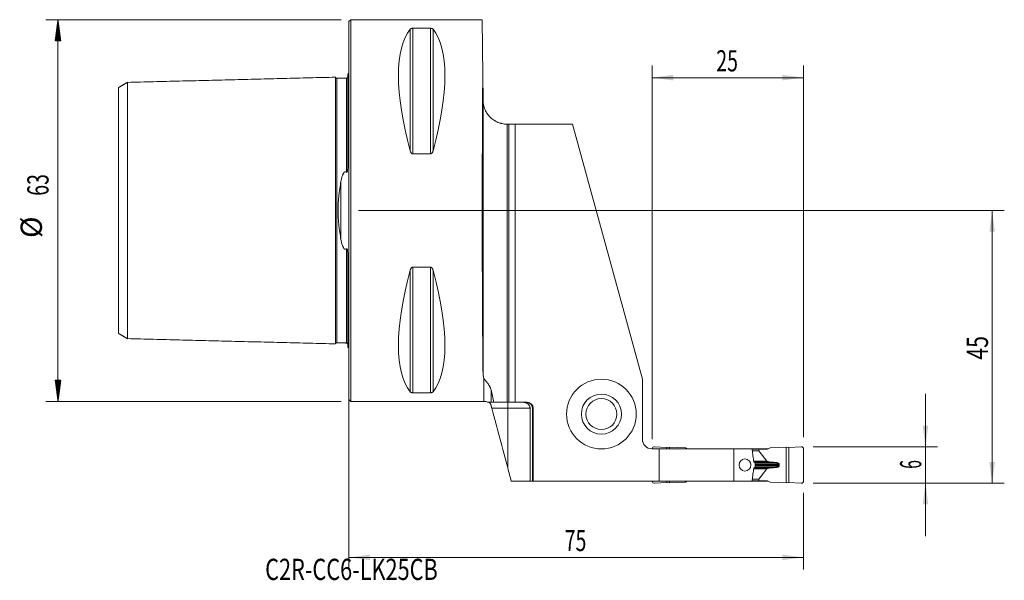
# Model space of a CAD drawing. Units: millimetres. Extents: x -54 to 108, y -61 to 32.
import ezdxf

# ---------------------------------------------------------------- set-up
doc = ezdxf.new("R2010")
doc.units = ezdxf.units.MM
for name, color, linetype in [('1', 4, 'Continuous'), ('2', 7, 'Continuous'), ('SK1', 4, 'Continuous'), ('SK2', 7, 'Continuous'), ('SK6', 5, 'Continuous')]:
    doc.layers.add(name, color=color, linetype=linetype)
doc.styles.add('iso_b_vert', font='simplex.shx')
doc.dimstyles.get("Standard").update_dxf_attribs({"dimtxt": 0.18, "dimasz": 0.18, "dimexe": 0.18, "dimexo": 0.0625, "dimgap": 0.09, "dimtad": 1, "dimzin": 0, "dimdsep": 52, "dimtxsty": 'Standard', "dimcen": 0.09, "dimadec": 0, "dimazin": 0, "dimtfac": 1, "dimtdec": 4, "dimtofl": 0, "dimtmove": 0, "dimatfit": 3, "dimfxl": 1, "dimtolj": 1, "dimtzin": 0, "dimarcsym": 0})

# ---------------------------------------------------------------- blocks, each defined once
blk = doc.blocks.new('_U0')
at = {"layer": '2', "lineweight": 13}
for p, q in [((1.5875, 0), (108.1, 0)), ((106.1, -45), (106.1, 0)), ((76.5875, -45), (108.1, -45))]:
    blk.add_line(p, q, dxfattribs=at)
at = {"layer": '2', "lineweight": 18}
for points in [[(106.1, 0), (106.560784, -3.499998), (105.639216, -3.500002)], [(106.1, -45), (105.639216, -41.500002), (106.560784, -41.499998)]]:
    blk.add_solid(points, dxfattribs=at)
at = {"layer": '2', "lineweight": 18, "insert": (105.410366, -24.617233), "char_height": 3.5, "attachment_point": 7, "rotation": 90, "line_spacing_factor": 1.084337, "style": 'iso_b_vert'}
blk.add_mtext('\\W0.7361;45', dxfattribs=at)
blk = doc.blocks.new('_U1')
at = {"layer": '2', "lineweight": 13}
for p, q in [((95.1, -30.25), (95.1, -53.75)), ((76.5875, -39), (97.1, -39)), ((76.5875, -45), (97.1, -45))]:
    blk.add_line(p, q, dxfattribs=at)
at = {"layer": '2', "lineweight": 18}
for points in [[(95.1, -39), (94.639216, -35.500002), (95.560784, -35.499998)], [(95.1, -45), (95.560784, -48.499998), (94.639216, -48.500002)]]:
    blk.add_solid(points, dxfattribs=at)
at = {"layer": '2', "lineweight": 18, "insert": (94.410366, -42.625233), "char_height": 3.5, "attachment_point": 7, "rotation": 90, "line_spacing_factor": 1.084337, "style": 'iso_b_vert'}
blk.add_mtext('\\W0.5404;6', dxfattribs=at)
blk = doc.blocks.new('_U2')
at = {"layer": '2', "lineweight": 13}
for p, q in [((50, -37.7375), (50, 23.925)), ((75, -37.4125), (75, 23.925)), ((50, 21.925), (75, 21.925))]:
    blk.add_line(p, q, dxfattribs=at)
at = {"layer": '2', "lineweight": 18}
for points in [[(50, 21.925), (53.499998, 22.385784), (53.500002, 21.464216)], [(75, 21.925), (71.500002, 21.464216), (71.499998, 22.385784)]]:
    blk.add_solid(points, dxfattribs=at)
at = {"layer": '2', "lineweight": 18, "insert": (60.595034, 22.957634), "char_height": 3.5, "attachment_point": 7, "line_spacing_factor": 1.084337, "style": 'iso_b_vert'}
blk.add_mtext('\\W0.6740;25', dxfattribs=at)
blk = doc.blocks.new('_U3')
at = {"layer": '2', "lineweight": 13}
for p, q in [((0, -1.5875), (0, -59.25)), ((75, -46.5875), (75, -59.25)), ((0, -57.25), (75, -57.25))]:
    blk.add_line(p, q, dxfattribs=at)
at = {"layer": '2', "lineweight": 18}
for points in [[(0, -57.25), (3.499998, -56.789216), (3.500002, -57.710784)], [(75, -57.25), (71.500002, -57.710784), (71.499998, -56.789216)]]:
    blk.add_solid(points, dxfattribs=at)
at = {"layer": '2', "lineweight": 18, "insert": (35.595034, -56.217366), "char_height": 3.5, "attachment_point": 7, "line_spacing_factor": 1.084337, "style": 'iso_b_vert'}
blk.add_mtext('\\W0.6740;75', dxfattribs=at)

msp = doc.modelspace()

# ---------------------------------------------------------------- hatches: boundary and pattern name
at = {"layer": 'SK2', "lineweight": 13}
h = msp.add_hatch(dxfattribs=at)
h.set_pattern_fill('ANSI31', color=256, scale=0.0062, style=0)
h.paths.add_polyline_path([(-47.98, 31.5), (-47.51, 28), (-48.44, 28)])
h = msp.add_hatch(dxfattribs=at)
h.set_pattern_fill('ANSI31', color=256, scale=0.0062, style=0)
h.paths.add_polyline_path([(-47.98, -31.5), (-48.44, -28), (-47.51, -28)])

# ---------------------------------------------------------------- linework, layer by layer
at = {"layer": '1', "lineweight": 18}
for p, q in [((0.3, 31.5), (0, 31.2)), ((0, 31.2), (0, -31.2)), ((22, 31.5), (0.3, 31.5)), ((0.3, 31.5), (0.3, -31.5)), ((22, 31.5), (22.08, 22.27)), ((10.54, 30.08), (13.46, 30.08)), ((22.08, 22.27), (22.12, 18.22)), ((26.13, 14.25), (26.12, 14.25)), ((26.13, 14.25), (26.4, 14.25)), ((27.4, 14.25), (26.4, 14.25)), ((26.4, 14.25), (26.4, -31.65)), ((27.4, 14.25), (36.9, 14.25)), ((27.4, -31.65), (27.4, 14.25)), ((48.4, -27.85), (36.9, 14.25)), ((13.46, 9.35), (10.54, 9.35)), ((10.54, -9.35), (13.46, -9.35)), ((48.4, -27.85), (48.4, -37.73)), ((13.46, -30.08), (10.54, -30.08)), ((0, -31.2), (0.3, -31.5)), ((0.3, -31.5), (22.28, -31.5)), ((23.91, -31.65), (26.13, -31.65)), ((26.4, -31.65), (26.13, -31.65)), ((27.4, -31.65), (26.4, -31.65)), ((29.4, -31.65), (27.4, -31.65)), ((29.89, -44.67), (29.89, -32.65)), ((30.28, -32.65), (30.28, -44.67)), ((30.4, -44.67), (30.4, -32.65)), ((50, -39.33), (51.2, -39.33)), ((50.42, -38.98), (52.43, -39.1)), ((51.2, -39.33), (63.5, -39.33)), ((51.2, -44.67), (51.2, -39.33)), ((52.43, -39.1), (52.86, -39.08)), ((52.43, -39.1), (52.43, -39.33)), ((55.53, -39.17), (52.86, -39.08)), ((52.86, -39.33), (52.86, -39.08)), ((55.53, -39.17), (55.82, -39.33)), ((63.5, -39.33), (66.48, -39.33)), ((63.5, -39.33), (63.5, -44.67)), ((67.81, -39.33), (66.48, -39.33)), ((66.48, -39.33), (66.51, -39.49)), ((67.61, -39.4), (66.5, -39.4)), ((69.04, -39.4), (67.61, -39.4)), ((67.61, -39.64), (67.61, -39.4)), ((68.91, -41.35), (67.62, -39.66)), ((69.18, -39.33), (67.81, -39.33)), ((67.81, -39.4), (67.81, -39.33)), ((69.47, -39.17), (69.04, -39.4)), ((69.47, -39.17), (72.14, -39.08)), ((72.57, -39.1), (72.14, -39.08)), ((72.14, -44.92), (72.14, -39.08)), ((74.58, -38.98), (72.57, -39.1)), ((72.57, -39.1), (72.57, -44.9)), ((75, -39.38), (75, -44.62)), ((67, -41.73), (67, -42.27)), ((69.31, -41.49), (69, -41.39)), ((70.99, -41.98), (70.99, -42.02)), ((68.91, -42.65), (67.62, -44.34)), ((69.31, -42.51), (69, -42.61)), ((29.89, -44.67), (26.78, -44.67)), ((29.89, -44.67), (30.28, -44.67)), ((30.4, -44.67), (30.28, -44.67)), ((30.4, -44.67), (51.2, -44.67)), ((50.42, -45.02), (52.43, -44.9)), ((51.2, -44.67), (63.5, -44.67)), ((52.43, -44.67), (52.43, -44.9)), ((52.43, -44.9), (52.86, -44.92)), ((52.86, -44.92), (52.86, -44.67)), ((55.53, -44.83), (52.86, -44.92)), ((55.53, -44.83), (55.82, -44.67)), ((63.5, -44.67), (66.48, -44.67)), ((66.51, -44.51), (66.48, -44.67)), ((67.81, -44.67), (66.48, -44.67)), ((67.61, -44.6), (66.5, -44.6)), ((67.61, -44.36), (67.61, -44.6)), ((69.04, -44.6), (67.61, -44.6)), ((67.81, -44.67), (67.81, -44.6)), ((69.18, -44.67), (67.81, -44.67)), ((69.47, -44.83), (69.04, -44.6)), ((69.47, -44.83), (72.14, -44.92)), ((72.57, -44.9), (72.14, -44.92)), ((74.58, -45.02), (72.57, -44.9))]:
    msp.add_line(p, q, dxfattribs=at)
at = {"layer": '1', "lineweight": 13}
for p, q in [((10.11, 29.91), (10.11, 9.87)), ((10.54, 30.08), (10.54, 9.35)), ((13.46, 30.08), (13.46, 9.35)), ((13.89, 29.91), (13.89, 9.87)), ((22.13, -27.1), (22.13, 17.86)), ((26.13, 14.25), (26.13, -31.65)), ((10.54, -9.35), (10.54, -30.08)), ((13.46, -9.35), (13.46, -30.08)), ((10.11, -9.87), (10.11, -29.91)), ((13.89, -9.87), (13.89, -29.91)), ((22.28, -31.5), (22.28, -27.68)), ((23.44, -29.6), (23.44, -31.65)), ((26.2, -31.65), (26.2, -32.65)), ((26.2, -32.65), (23.58, -32.65)), ((29.89, -32.65), (26.2, -32.65)), ((26.2, -42.5), (26.2, -32.65)), ((30.4, -32.65), (30.28, -32.65)), ((67.61, -39.64), (66.53, -39.64)), ((67.62, -39.66), (66.53, -39.66)), ((68.91, -41.35), (66.76, -41.35)), ((69, -41.39), (66.76, -41.39)), ((66.77, -41.49), (69.31, -41.49)), ((69.48, -41.52), (66.81, -41.52)), ((70.17, -41.57), (66.91, -41.57)), ((67, -41.79), (70.95, -41.79)), ((67, -41.98), (70.99, -41.98)), ((67, -42.02), (70.99, -42.02)), ((67, -42.21), (70.95, -42.21)), ((69, -42.61), (66.76, -42.61)), ((68.91, -42.65), (66.76, -42.65)), ((66.77, -42.51), (69.31, -42.51)), ((69.48, -42.48), (66.81, -42.48)), ((70.17, -42.43), (66.91, -42.43)), ((67.62, -44.34), (66.53, -44.34)), ((67.61, -44.36), (66.53, -44.36))]:
    msp.add_line(p, q, dxfattribs=at)
at = {"layer": '1', "lineweight": 18}
for radius in [5.75, 3.3, 2.55]:
    msp.add_circle((41.65, -33.6), radius, dxfattribs=at)
for centre, radius, start, end in [((22.28, -32.7), 1.2, 60.499, 90), ((29.4, -32.65), 1, 360, 90), ((50, -37.73), 1.6, 180, 270), ((50.4, -39.38), 0.4, 86.667, 172.4692), ((74.6, -39.38), 0.4, 0, 93.333), ((50.4, -44.62), 0.4, 188.3562, 273.333), ((74.6, -44.62), 0.4, 266.667, 0)]:
    msp.add_arc(centre, radius, start, end, dxfattribs=at)
for centre, major_axis, ratio, start_param, end_param in [((26.35, 0), (14.75, -31.09), 0.341999, -2.983786, -2.050353), ((-2.35, 0), (14.75, 31.09), 0.341999, -1.09124, -0.157806), ((22.27, 0), (0, 31.5), 0.008727, 0.785398, 2.606404), ((26.12, 18.25), (0, 4), 1, 1.579523, 1.668085), ((26.35, 0), (14.75, 31.09), 0.341999, 2.050353, 2.983786), ((-2.35, 0), (14.75, -31.09), 0.341999, 0.157806, 1.09124), ((68.04, -39.64), (0.433, 0), 0.230868, 3.141593, -2.96704), ((69.34, -41.33), (0.433, 0), 0.230868, -2.96706, -2.477509), ((69.34, -42.67), (0.433, 0), 0.230868, 2.477509, 2.96706), ((68.04, -44.36), (0.433, 0), 0.230868, 2.96704, 3.141593)]:
    msp.add_ellipse(centre, major_axis=major_axis, ratio=ratio, start_param=start_param, end_param=end_param, dxfattribs=at)
msp.add_ellipse((65.32, -42), major_axis=(0, 1), ratio=0.974584, dxfattribs=at)
for points, degree, knots in [([(10.11, 29.91), (10.11, 29.92), (10.12, 29.93), (10.14, 29.95), (10.15, 29.96), (10.17, 29.98), (10.19, 29.99), (10.21, 30), (10.23, 30.01), (10.25, 30.02), (10.26, 30.03), (10.28, 30.03), (10.29, 30.04), (10.31, 30.05), (10.32, 30.05), (10.34, 30.06), (10.36, 30.06), (10.39, 30.07), (10.42, 30.07), (10.45, 30.08), (10.46, 30.08), (10.48, 30.08), (10.48, 30.08), (10.51, 30.08), (10.52, 30.08), (10.54, 30.08)], 3, [0, 0, 0, 0, 0.125, 0.125, 0.25, 0.25, 0.375, 0.375, 0.5, 0.5, 0.5625, 0.5625, 0.625, 0.625, 0.6875, 0.6875, 0.75, 0.75, 0.875, 0.875, 0.90625, 0.90625, 0.9375, 0.9375, 1, 1, 1, 1]), ([(13.46, 30.08), (13.47, 30.08), (13.48, 30.08), (13.49, 30.08), (13.5, 30.08), (13.52, 30.08), (13.54, 30.08), (13.56, 30.07), (13.57, 30.07), (13.58, 30.07), (13.59, 30.07), (13.61, 30.07), (13.62, 30.06), (13.64, 30.06), (13.66, 30.06), (13.68, 30.05), (13.69, 30.05), (13.72, 30.03), (13.74, 30.03), (13.76, 30.02), (13.77, 30.01), (13.79, 30), (13.79, 30), (13.81, 29.99), (13.83, 29.98), (13.86, 29.95), (13.88, 29.93), (13.89, 29.91)], 3, [0, 0, 0, 0, 0.03125, 0.03125, 0.0625, 0.0625, 0.125, 0.125, 0.15625, 0.15625, 0.1875, 0.1875, 0.25, 0.25, 0.3125, 0.3125, 0.375, 0.375, 0.5, 0.5, 0.5625, 0.5625, 0.625, 0.625, 0.75, 0.75, 1, 1, 1, 1]), ([(22.13, 17.86), (22.14, 17.86), (22.14, 17.85), (22.14, 17.83), (22.14, 17.82), (22.14, 17.81), (22.14, 17.8), (22.14, 17.77), (22.15, 17.75), (22.15, 17.71), (22.16, 17.68), (22.16, 17.64), (22.17, 17.61), (22.17, 17.57), (22.18, 17.54), (22.19, 17.47), (22.2, 17.42), (22.23, 17.32), (22.24, 17.26), (22.27, 17.16), (22.28, 17.11), (22.31, 17.01), (22.33, 16.96), (22.37, 16.85), (22.39, 16.8), (22.45, 16.65), (22.5, 16.55), (22.6, 16.35), (22.65, 16.25), (22.77, 16.05), (22.84, 15.95), (22.98, 15.76), (23.06, 15.67), (23.16, 15.56), (23.18, 15.53), (23.22, 15.49), (23.29, 15.42), (23.35, 15.36), (23.49, 15.23), (23.59, 15.14), (23.8, 14.99), (23.91, 14.91), (24.05, 14.82), (24.08, 14.81), (24.14, 14.77), (24.17, 14.75), (24.26, 14.7), (24.33, 14.67), (24.52, 14.58), (24.65, 14.53), (24.85, 14.45), (24.92, 14.43), (25.03, 14.4), (25.07, 14.39), (25.14, 14.37), (25.18, 14.36), (25.36, 14.32), (25.51, 14.29), (25.81, 14.26), (25.96, 14.25), (26.12, 14.25)], 3, [0, 0, 0, 0, 0.015625, 0.015625, 0.023437, 0.023437, 0.03125, 0.03125, 0.046875, 0.046875, 0.0625, 0.0625, 0.078125, 0.078125, 0.09375, 0.09375, 0.125, 0.125, 0.15625, 0.15625, 0.1875, 0.1875, 0.21875, 0.21875, 0.25, 0.25, 0.3125, 0.3125, 0.375, 0.375, 0.4375, 0.4375, 0.5, 0.5, 0.515625, 0.515625, 0.53125, 0.5625, 0.5625, 0.625, 0.625, 0.6875, 0.6875, 0.703125, 0.703125, 0.71875, 0.71875, 0.75, 0.75, 0.8125, 0.8125, 0.84375, 0.84375, 0.859375, 0.859375, 0.875, 0.875, 0.9375, 0.9375, 1, 1, 1, 1]), ([(10.54, 9.35), (10.53, 9.35), (10.52, 9.35), (10.51, 9.35), (10.5, 9.35), (10.48, 9.36), (10.46, 9.36), (10.44, 9.37), (10.43, 9.37), (10.42, 9.38), (10.41, 9.38), (10.39, 9.39), (10.38, 9.4), (10.36, 9.42), (10.34, 9.43), (10.32, 9.45), (10.31, 9.46), (10.28, 9.5), (10.26, 9.52), (10.24, 9.56), (10.23, 9.57), (10.21, 9.6), (10.21, 9.61), (10.19, 9.65), (10.17, 9.67), (10.14, 9.76), (10.12, 9.81), (10.11, 9.87)], 3, [0, 0, 0, 0, 0.03125, 0.03125, 0.0625, 0.0625, 0.125, 0.125, 0.15625, 0.15625, 0.1875, 0.1875, 0.25, 0.25, 0.3125, 0.3125, 0.375, 0.375, 0.5, 0.5, 0.5625, 0.5625, 0.625, 0.625, 0.75, 0.75, 1, 1, 1, 1]), ([(13.89, 9.87), (13.89, 9.84), (13.88, 9.81), (13.86, 9.76), (13.85, 9.73), (13.83, 9.67), (13.81, 9.65), (13.79, 9.6), (13.77, 9.57), (13.75, 9.53), (13.74, 9.52), (13.72, 9.5), (13.71, 9.48), (13.69, 9.46), (13.68, 9.45), (13.66, 9.43), (13.64, 9.42), (13.61, 9.39), (13.58, 9.38), (13.55, 9.36), (13.54, 9.36), (13.52, 9.36), (13.52, 9.36), (13.49, 9.35), (13.48, 9.35), (13.46, 9.35)], 3, [0, 0, 0, 0, 0.125, 0.125, 0.25, 0.25, 0.375, 0.375, 0.5, 0.5, 0.5625, 0.5625, 0.625, 0.625, 0.6875, 0.6875, 0.75, 0.75, 0.875, 0.875, 0.90625, 0.90625, 0.9375, 0.9375, 1, 1, 1, 1]), ([(10.11, -9.87), (10.11, -9.84), (10.12, -9.81), (10.14, -9.76), (10.15, -9.73), (10.17, -9.67), (10.19, -9.65), (10.21, -9.6), (10.23, -9.57), (10.25, -9.53), (10.26, -9.52), (10.28, -9.5), (10.29, -9.48), (10.31, -9.46), (10.32, -9.45), (10.34, -9.43), (10.36, -9.42), (10.39, -9.39), (10.42, -9.38), (10.45, -9.36), (10.46, -9.36), (10.48, -9.36), (10.48, -9.36), (10.51, -9.35), (10.52, -9.35), (10.54, -9.35)], 3, [0, 0, 0, 0, 0.125, 0.125, 0.25, 0.25, 0.375, 0.375, 0.5, 0.5, 0.5625, 0.5625, 0.625, 0.625, 0.6875, 0.6875, 0.75, 0.75, 0.875, 0.875, 0.90625, 0.90625, 0.9375, 0.9375, 1, 1, 1, 1]), ([(13.46, -9.35), (13.47, -9.35), (13.48, -9.35), (13.49, -9.35), (13.5, -9.35), (13.52, -9.36), (13.54, -9.36), (13.56, -9.37), (13.57, -9.37), (13.58, -9.38), (13.59, -9.38), (13.61, -9.39), (13.62, -9.4), (13.64, -9.42), (13.66, -9.43), (13.68, -9.45), (13.69, -9.46), (13.72, -9.5), (13.74, -9.52), (13.76, -9.56), (13.77, -9.57), (13.79, -9.6), (13.79, -9.61), (13.81, -9.65), (13.83, -9.67), (13.86, -9.76), (13.88, -9.81), (13.89, -9.87)], 3, [0, 0, 0, 0, 0.03125, 0.03125, 0.0625, 0.0625, 0.125, 0.125, 0.15625, 0.15625, 0.1875, 0.1875, 0.25, 0.25, 0.3125, 0.3125, 0.375, 0.375, 0.5, 0.5, 0.5625, 0.5625, 0.625, 0.625, 0.75, 0.75, 1, 1, 1, 1]), ([(22.13, -27.1), (22.14, -27.2), (22.15, -27.3), (22.2, -27.49), (22.23, -27.59), (22.28, -27.68)], 3, [0, 0, 0, 0, 0.5, 0.5, 1, 1, 1, 1]), ([(23.44, -29.6), (23.42, -29.54), (23.41, -29.48), (23.37, -29.37), (23.35, -29.31), (23.3, -29.2), (23.28, -29.15), (23.24, -29.07), (23.23, -29.04), (23.2, -28.99), (23.19, -28.97), (23.12, -28.85), (23.06, -28.76), (22.97, -28.63), (22.94, -28.59), (22.9, -28.53), (22.88, -28.51), (22.85, -28.47), (22.84, -28.45), (22.77, -28.36), (22.71, -28.29), (22.61, -28.16), (22.56, -28.1), (22.46, -27.98), (22.42, -27.92), (22.34, -27.8), (22.31, -27.74), (22.28, -27.68)], 3, [0, 0, 0, 0, 0.0625, 0.0625, 0.125, 0.125, 0.1875, 0.1875, 0.21875, 0.21875, 0.25, 0.25, 0.375, 0.375, 0.4375, 0.4375, 0.46875, 0.46875, 0.5, 0.5, 0.625, 0.625, 0.75, 0.75, 0.875, 0.875, 1, 1, 1, 1]), ([(10.54, -30.08), (10.53, -30.08), (10.52, -30.08), (10.51, -30.08), (10.5, -30.08), (10.48, -30.08), (10.46, -30.08), (10.44, -30.07), (10.43, -30.07), (10.42, -30.07), (10.41, -30.07), (10.39, -30.07), (10.38, -30.06), (10.36, -30.06), (10.34, -30.06), (10.32, -30.05), (10.31, -30.05), (10.28, -30.03), (10.26, -30.03), (10.24, -30.02), (10.23, -30.01), (10.21, -30), (10.21, -30), (10.19, -29.99), (10.17, -29.98), (10.14, -29.95), (10.12, -29.93), (10.11, -29.91)], 3, [0, 0, 0, 0, 0.03125, 0.03125, 0.0625, 0.0625, 0.125, 0.125, 0.15625, 0.15625, 0.1875, 0.1875, 0.25, 0.25, 0.3125, 0.3125, 0.375, 0.375, 0.5, 0.5, 0.5625, 0.5625, 0.625, 0.625, 0.75, 0.75, 1, 1, 1, 1]), ([(13.89, -29.91), (13.89, -29.92), (13.88, -29.93), (13.86, -29.95), (13.85, -29.96), (13.83, -29.98), (13.81, -29.99), (13.79, -30), (13.77, -30.01), (13.75, -30.02), (13.74, -30.03), (13.72, -30.03), (13.71, -30.04), (13.69, -30.05), (13.68, -30.05), (13.66, -30.06), (13.64, -30.06), (13.61, -30.07), (13.58, -30.07), (13.55, -30.08), (13.54, -30.08), (13.52, -30.08), (13.52, -30.08), (13.49, -30.08), (13.48, -30.08), (13.46, -30.08)], 3, [0, 0, 0, 0, 0.125, 0.125, 0.25, 0.25, 0.375, 0.375, 0.5, 0.5, 0.5625, 0.5625, 0.625, 0.625, 0.6875, 0.6875, 0.75, 0.75, 0.875, 0.875, 0.90625, 0.90625, 0.9375, 0.9375, 1, 1, 1, 1]), ([(23.91, -31.65), (23.83, -31.31), (23.75, -30.97), (23.59, -30.28), (23.51, -29.94), (23.44, -29.6)], 3, [0, 0, 0, 0, 0.5, 0.5, 1, 1, 1, 1]), ([(23.44, -31.65), (23.43, -31.65), (23.41, -31.65), (23.39, -31.65), (23.39, -31.65), (23.38, -31.65), (23.38, -31.65), (23.38, -31.65), (23.38, -31.65), (23.37, -31.65), (23.35, -31.65), (23.31, -31.65), (23.26, -31.65), (23.17, -31.65), (23.13, -31.65), (23.06, -31.65), (23.03, -31.65), (22.99, -31.65), (22.97, -31.65), (22.93, -31.65), (22.92, -31.65), (22.89, -31.65), (22.88, -31.65), (22.86, -31.65), (22.86, -31.65), (22.86, -31.65), (22.86, -31.65), (22.86, -31.65)], 3, [0, 0, 0, 0, 0.090586, 0.090586, 0.113232, 0.118894, 0.118894, 0.124555, 0.124555, 0.135879, 0.181171, 0.181171, 0.362343, 0.362343, 0.543514, 0.543514, 0.6341, 0.6341, 0.724686, 0.724686, 0.815271, 0.815271, 0.905857, 0.905857, 0.996443, 0.996443, 1, 1, 1, 1]), ([(23.44, -32.15), (23.43, -32.13), (23.43, -32.11), (23.41, -32.07), (23.41, -32.05), (23.39, -32), (23.37, -31.97), (23.34, -31.92), (23.34, -31.91), (23.32, -31.88), (23.31, -31.87), (23.28, -31.83), (23.26, -31.81), (23.23, -31.76), (23.21, -31.74), (23.18, -31.72), (23.17, -31.71), (23.16, -31.7), (23.15, -31.69), (23.12, -31.67), (23.11, -31.67), (23.09, -31.65), (23.08, -31.65), (23.07, -31.65)], 3, [0, 0, 0, 0, 0.0625, 0.0625, 0.125, 0.125, 0.25, 0.25, 0.3125, 0.3125, 0.375, 0.375, 0.5, 0.5, 0.625, 0.625, 0.6875, 0.6875, 0.75, 0.75, 0.875, 0.875, 1, 1, 1, 1]), ([(23.44, -31.65), (23.49, -31.65), (23.56, -31.65), (23.72, -31.65), (23.81, -31.65), (23.91, -31.65)], 3, [0, 0, 0, 0, 0.5, 0.5, 1, 1, 1, 1]), ([(23.44, -32.15), (23.45, -32.18), (23.46, -32.22), (23.48, -32.29), (23.48, -32.31), (23.49, -32.35), (23.5, -32.37), (23.52, -32.43), (23.54, -32.52), (23.57, -32.61), (23.58, -32.65)], 3, [0, 0, 0, 0, 0.25, 0.25, 0.375, 0.375, 0.5, 0.5, 0.75, 1, 1, 1, 1]), ([(28.7, -31.65), (28.72, -31.65), (28.73, -31.65), (28.77, -31.65), (28.82, -31.65), (28.88, -31.66), (28.98, -31.67), (29.06, -31.69), (29.14, -31.72), (29.16, -31.72), (29.19, -31.73), (29.21, -31.74), (29.26, -31.76), (29.29, -31.77), (29.39, -31.82), (29.45, -31.86), (29.52, -31.92), (29.54, -31.93), (29.57, -31.95), (29.61, -31.99), (29.67, -32.05), (29.71, -32.11), (29.74, -32.15), (29.75, -32.17), (29.77, -32.2), (29.78, -32.22), (29.82, -32.3), (29.85, -32.36), (29.88, -32.47), (29.88, -32.5), (29.89, -32.58), (29.89, -32.61), (29.89, -32.65)], 3, [0, 0, 0, 0, 0.03125, 0.03125, 0.0625, 0.125, 0.125, 0.25, 0.25, 0.28125, 0.28125, 0.3125, 0.3125, 0.375, 0.375, 0.5, 0.5, 0.53125, 0.53125, 0.5625, 0.625, 0.6875, 0.6875, 0.71875, 0.71875, 0.75, 0.75, 0.875, 0.875, 0.9375, 0.9375, 1, 1, 1, 1]), ([(29.24, -31.65), (29.31, -31.65), (29.37, -31.66), (29.47, -31.67), (29.5, -31.68), (29.57, -31.7), (29.6, -31.71), (29.69, -31.75), (29.75, -31.78), (29.82, -31.82), (29.84, -31.83), (29.87, -31.85), (29.88, -31.86), (29.92, -31.89), (29.94, -31.91), (30.02, -31.98), (30.06, -32.03), (30.11, -32.1), (30.12, -32.11), (30.14, -32.14), (30.15, -32.16), (30.17, -32.2), (30.2, -32.26), (30.22, -32.32), (30.24, -32.39), (30.25, -32.42), (30.27, -32.52), (30.28, -32.58), (30.28, -32.65)], 3, [0, 0, 0, 0, 0.125, 0.125, 0.1875, 0.1875, 0.25, 0.25, 0.375, 0.375, 0.40625, 0.40625, 0.4375, 0.4375, 0.5, 0.5, 0.625, 0.625, 0.65625, 0.65625, 0.6875, 0.6875, 0.75, 0.8125, 0.8125, 0.875, 0.875, 1, 1, 1, 1]), ([(66.51, -39.49), (66.52, -39.57), (66.53, -39.65), (66.56, -39.82), (66.57, -39.9), (66.6, -40.16), (66.63, -40.32), (66.67, -40.66), (66.69, -40.83), (66.73, -41.16), (66.75, -41.33), (66.77, -41.5)], 3, [0, 0, 0, 0, 0.125, 0.125, 0.25, 0.25, 0.5, 0.5, 0.75, 0.75, 1, 1, 1, 1]), ([(66.93, -41.58), (66.94, -41.59), (66.94, -41.59), (66.95, -41.6), (66.96, -41.6), (66.96, -41.61), (66.97, -41.62), (66.98, -41.63), (66.98, -41.63), (66.98, -41.64), (66.99, -41.65), (66.99, -41.67), (66.99, -41.67), (67, -41.69), (67, -41.71), (67, -41.73)], 3, [0, 0, 0, 0, 0.125, 0.125, 0.25, 0.25, 0.375, 0.375, 0.5, 0.5, 0.625, 0.625, 0.75, 0.75, 1, 1, 1, 1]), ([(69.48, -41.52), (69.48, -41.52), (69.46, -41.52), (69.45, -41.51), (69.43, -41.51), (69.41, -41.51), (69.4, -41.51), (69.38, -41.5), (69.37, -41.5), (69.35, -41.5), (69.34, -41.5), (69.33, -41.49), (69.32, -41.49), (69.31, -41.49), (69.31, -41.49)], 3, [0, 0, 0, 0, 0.105599, 0.207133, 0.304606, 0.398022, 0.487386, 0.572701, 0.653975, 0.731214, 0.804426, 0.87362, 0.938807, 1, 1, 1, 1]), ([(70.17, -41.57), (70.14, -41.57), (70.09, -41.57), (70.01, -41.56), (69.93, -41.56), (69.85, -41.55), (69.78, -41.54), (69.7, -41.54), (69.63, -41.53), (69.55, -41.52), (69.51, -41.52), (69.48, -41.52)], 3, [0, 0, 0, 0, 0.118228, 0.234676, 0.349345, 0.462235, 0.573346, 0.682678, 0.790231, 0.896005, 1, 1, 1, 1]), ([(70.17, -41.57), (70.4, -41.59), (70.58, -41.62), (70.7, -41.65), (70.78, -41.68), (70.92, -41.73), (70.95, -41.79)], 2, [0, 0, 0, 0.5, 0.5, 0.75, 0.75, 1, 1, 1]), ([(70.17, -42.43), (70.18, -42.43), (70.2, -42.43), (70.24, -42.42), (70.27, -42.42), (70.3, -42.42), (70.33, -42.41), (70.36, -42.41), (70.39, -42.41), (70.41, -42.4), (70.44, -42.4), (70.47, -42.4), (70.49, -42.39), (70.52, -42.39), (70.54, -42.38), (70.56, -42.38), (70.59, -42.37), (70.64, -42.36), (70.69, -42.35), (70.74, -42.34), (70.77, -42.33), (70.8, -42.32), (70.81, -42.31), (70.83, -42.3), (70.84, -42.3), (70.86, -42.29), (70.87, -42.29), (70.88, -42.28), (70.89, -42.27), (70.9, -42.27), (70.91, -42.26), (70.92, -42.25), (70.93, -42.25), (70.93, -42.24), (70.94, -42.23), (70.94, -42.22), (70.95, -42.22), (70.95, -42.21), (70.95, -42.21)], 3, [0, 0, 0, 0, 0.040997, 0.080909, 0.119736, 0.157478, 0.194136, 0.229709, 0.264199, 0.297606, 0.32993, 0.361172, 0.391332, 0.420411, 0.44841, 0.47533, 0.501171, 0.572593, 0.638081, 0.697671, 0.751411, 0.77278, 0.793235, 0.812782, 0.831431, 0.849191, 0.866073, 0.882089, 0.897256, 0.911592, 0.925117, 0.937856, 0.94984, 0.961106, 0.971697, 0.981666, 0.991075, 1, 1, 1, 1]), ([(70.95, -42.21), (70.95, -42.21), (70.95, -42.2), (70.96, -42.19), (70.96, -42.18), (70.97, -42.17), (70.97, -42.15), (70.97, -42.14), (70.98, -42.13), (70.98, -42.12), (70.98, -42.11), (70.98, -42.1), (70.98, -42.09), (70.99, -42.08), (70.99, -42.06), (70.99, -42.05), (70.99, -42.04), (70.99, -42.03), (70.99, -42.02), (70.99, -42.02)], 3, [0, 0, 0, 0, 0.061588, 0.122688, 0.183326, 0.24353, 0.303327, 0.362745, 0.421815, 0.480564, 0.539024, 0.597225, 0.655197, 0.712972, 0.770581, 0.828056, 0.88543, 0.942733, 1, 1, 1, 1]), ([(66.51, -44.51), (66.52, -44.43), (66.53, -44.35), (66.56, -44.18), (66.57, -44.1), (66.6, -43.84), (66.63, -43.68), (66.67, -43.34), (66.69, -43.17), (66.73, -42.84), (66.75, -42.67), (66.77, -42.5)], 3, [0, 0, 0, 0, 0.125, 0.125, 0.25, 0.25, 0.5, 0.5, 0.75, 0.75, 1, 1, 1, 1]), ([(67, -42.27), (67, -42.28), (67, -42.29), (67, -42.31), (67, -42.31), (66.99, -42.33), (66.99, -42.33), (66.99, -42.35), (66.98, -42.36), (66.98, -42.37), (66.98, -42.37), (66.97, -42.38), (66.96, -42.39), (66.95, -42.4), (66.94, -42.41), (66.93, -42.42)], 3, [0, 0, 0, 0, 0.125, 0.125, 0.25, 0.25, 0.375, 0.375, 0.5, 0.5, 0.625, 0.625, 0.75, 0.75, 1, 1, 1, 1])]:
    msp.add_open_spline(points, degree=degree, knots=knots, dxfattribs=at)
for points, degree in [([(23.58, -32.65), (24.45, -35.93), (25.32, -39.22), (26.2, -42.5)], 3), ([(66.77, -41.5), (66.83, -41.53), (66.88, -41.56), (66.93, -41.58)], 3), ([(70.95, -41.79), (70.99, -41.88), (70.99, -41.98)], 2), ([(26.2, -42.5), (26.39, -43.22), (26.59, -43.95), (26.78, -44.67)], 3), ([(66.93, -42.42), (66.88, -42.44), (66.83, -42.47), (66.77, -42.5)], 3), ([(69.48, -42.48), (69.38, -42.49), (69.31, -42.51)], 2), ([(70.17, -42.43), (69.82, -42.45), (69.48, -42.48)], 2)]:
    msp.add_open_spline(points, degree=degree, dxfattribs=at)
at = {"layer": 'SK1', "lineweight": 18}
for p, q in [((-0.2, 22.53), (-0.2, 7.03)), ((-0.2, -22.53), (-0.2, -7.03))]:
    msp.add_line(p, q, dxfattribs=at)
at = {"layer": 'SK1', "lineweight": 13}
msp.add_line((-1.31, 4.81), (-1.31, -4.81), dxfattribs=at)
at = {"layer": 'SK1', "lineweight": 18}
for centre, start, end in [((-0.6, 23.45), 293.5782, 306.8699), ((-0.6, -23.45), 53.1301, 66.4218)]:
    msp.add_arc(centre, 1, start, end, dxfattribs=at)
for points in [[(-36.5, 21.16), (-37.25, 20.72), (-38, 20.29)], [(-2.2, 22.01), (-19.35, 21.58), (-36.5, 21.15)], [(-0.39, 21.87), (-1.19, 21.85), (-2, 21.83)], [(-38, -20.29), (-37.25, -20.72), (-36.5, -21.16)], [(-36.5, -21.15), (-19.35, -21.58), (-2.2, -22.01)], [(-2, -21.83), (-1.19, -21.85), (-0.39, -21.87)]]:
    msp.add_open_spline(points, degree=2, dxfattribs=at)
for points, knots in [([(-36.5, 21.15), (-36.5, 21.17), (-36.5, 21.13), (-36.5, 20.9), (-36.5, 20.5), (-36.5, 19.95), (-36.5, 19.26), (-36.5, 18.15), (-36.5, 16.8), (-36.5, 15.21), (-36.5, 13.91), (-36.5, 12.51), (-36.5, 10.99), (-36.5, 9.38), (-36.5, 7.66), (-36.5, 6.16), (-36.5, 4.9), (-36.5, 3.95), (-36.5, 2.98), (-36.5, 1.99), (-36.5, 1.17), (-36.5, 0.5), (-36.5, 0), (-36.5, -0.5), (-36.5, -1.17), (-36.5, -1.99), (-36.5, -2.98), (-36.5, -3.95), (-36.5, -4.9), (-36.5, -6.16), (-36.5, -7.66), (-36.5, -9.38), (-36.5, -10.99), (-36.5, -12.51), (-36.5, -13.91), (-36.5, -15.21), (-36.5, -16.8), (-36.5, -18.15), (-36.5, -19.26), (-36.5, -19.95), (-36.5, -20.5), (-36.5, -20.9), (-36.5, -21.13), (-36.5, -21.17), (-36.5, -21.15)], [0, 0, 0, 0, 0.027095, 0.054913, 0.082731, 0.110549, 0.138367, 0.166185, 0.221821, 0.249639, 0.277457, 0.305274, 0.333092, 0.36091, 0.388728, 0.416546, 0.430455, 0.444364, 0.458273, 0.472182, 0.486091, 0.493046, 0.5, 0.506954, 0.513909, 0.527818, 0.541727, 0.555636, 0.569545, 0.583454, 0.611272, 0.63909, 0.666908, 0.694726, 0.722543, 0.750361, 0.778179, 0.833815, 0.861633, 0.889451, 0.917269, 0.945087, 0.972905, 1, 1, 1, 1]), ([(-2, 21.83), (-2.02, 21.82), (-2.06, 21.83), (-2.11, 21.85), (-2.14, 21.88), (-2.17, 21.91), (-2.19, 21.96), (-2.2, 21.99), (-2.2, 22.02)], [0, 0, 0, 0, 0.239488, 0.368403, 0.500047, 0.631682, 0.760576, 1, 1, 1, 1]), ([(-2.2, 22.01), (-2.2, 22.01), (-2.2, 21.96), (-2.2, 21.76), (-2.2, 21.34), (-2.2, 20.77), (-2.2, 20.06), (-2.2, 18.93), (-2.2, 17.54), (-2.2, 15.91), (-2.2, 14.57), (-2.2, 13.13), (-2.2, 11.57), (-2.2, 9.9), (-2.2, 8.12), (-2.2, 6.55), (-2.2, 5.24), (-2.2, 4.24), (-2.2, 3.21), (-2.2, 2.15), (-2.2, 1.26), (-2.2, 0.54), (-2.2, 0), (-2.2, -0.54), (-2.2, -1.26), (-2.2, -2.15), (-2.2, -3.21), (-2.2, -4.24), (-2.2, -5.24), (-2.2, -6.55), (-2.2, -8.12), (-2.2, -9.9), (-2.2, -11.57), (-2.2, -13.13), (-2.2, -14.57), (-2.2, -15.91), (-2.2, -17.54), (-2.2, -18.93), (-2.2, -20.06), (-2.2, -20.77), (-2.2, -21.34), (-2.2, -21.76), (-2.2, -21.96), (-2.2, -22.01), (-2.2, -22.01)], [0, 0, 0, 0, 0.013702, 0.042308, 0.070914, 0.09952, 0.128125, 0.156731, 0.213943, 0.242548, 0.271154, 0.29976, 0.328366, 0.356971, 0.385577, 0.414183, 0.428486, 0.442789, 0.457092, 0.471394, 0.485697, 0.492849, 0.5, 0.507152, 0.514303, 0.528606, 0.542909, 0.557212, 0.571515, 0.585818, 0.614423, 0.643029, 0.671635, 0.700241, 0.728846, 0.757452, 0.786058, 0.843269, 0.871875, 0.900481, 0.929087, 0.957692, 0.986298, 1, 1, 1, 1]), ([(-0.2, 22.06), (-0.2, 22.03), (-0.21, 21.99), (-0.26, 21.92), (-0.32, 21.88), (-0.37, 21.87), (-0.39, 21.87)], [0, 0, 0, 0, 0.242601, 0.502561, 0.761099, 1, 1, 1, 1]), ([(-38, -20.29), (-38, -20.28), (-38, -20.24), (-38, -20.05), (-38, -19.66), (-38, -19.12), (-38, -18.45), (-38, -17.37), (-38, -16.06), (-38, -14.52), (-38, -13.25), (-38, -11.88), (-38, -10.42), (-38, -8.85), (-38, -7.2), (-38, -5.76), (-38, -4.56), (-38, -3.66), (-38, -2.74), (-38, -1.83), (-38, -1.07), (-38, -0.46), (-38, 0), (-38, 0.46), (-38, 1.07), (-38, 1.83), (-38, 2.74), (-38, 3.66), (-38, 4.56), (-38, 5.76), (-38, 7.2), (-38, 8.85), (-38, 10.42), (-38, 11.88), (-38, 13.25), (-38, 14.52), (-38, 16.06), (-38, 17.37), (-38, 18.45), (-38, 19.12), (-38, 19.66), (-38, 20.05), (-38, 20.24), (-38, 20.28), (-38, 20.29)], [0, 0, 0, 0, 0.015852, 0.044331, 0.072811, 0.10129, 0.129769, 0.158249, 0.215207, 0.243686, 0.272166, 0.300645, 0.329124, 0.357603, 0.386083, 0.414562, 0.428802, 0.443041, 0.457281, 0.471521, 0.48576, 0.49288, 0.5, 0.50712, 0.51424, 0.528479, 0.542719, 0.556958, 0.571198, 0.585438, 0.613917, 0.642396, 0.670876, 0.699355, 0.727834, 0.756313, 0.784793, 0.841751, 0.87023, 0.89871, 0.927189, 0.955668, 0.984148, 1, 1, 1, 1]), ([(-0.39, 6.33), (-0.39, 6.32), (-0.38, 6.32), (-0.37, 6.31), (-0.37, 6.31), (-0.36, 6.31), (-0.35, 6.31), (-0.35, 6.31), (-0.34, 6.31), (-0.33, 6.31), (-0.33, 6.32), (-0.32, 6.32), (-0.31, 6.33), (-0.3, 6.34), (-0.3, 6.35), (-0.29, 6.37), (-0.28, 6.37), (-0.27, 6.4), (-0.27, 6.41), (-0.26, 6.45), (-0.25, 6.46), (-0.24, 6.5), (-0.24, 6.51), (-0.23, 6.56), (-0.23, 6.6), (-0.22, 6.67), (-0.21, 6.7), (-0.21, 6.77), (-0.21, 6.8), (-0.2, 6.9), (-0.2, 6.97), (-0.2, 7.03)], [0, 0, 0, 0, 0.03125, 0.03125, 0.046875, 0.046875, 0.0625, 0.0625, 0.078125, 0.078125, 0.09375, 0.09375, 0.125, 0.125, 0.15625, 0.15625, 0.1875, 0.1875, 0.25, 0.25, 0.3125, 0.3125, 0.375, 0.375, 0.5, 0.5, 0.625, 0.625, 0.75, 0.75, 1, 1, 1, 1]), ([(-1.31, 4.81), (-1.29, 4.89), (-1.28, 4.98), (-1.24, 5.14), (-1.22, 5.22), (-1.19, 5.38), (-1.16, 5.47), (-1.12, 5.63), (-1.09, 5.7), (-1.05, 5.82), (-1.03, 5.86), (-1, 5.94), (-0.99, 5.97), (-0.95, 6.05), (-0.93, 6.09), (-0.9, 6.14), (-0.89, 6.16), (-0.87, 6.19), (-0.85, 6.21), (-0.83, 6.25), (-0.82, 6.26), (-0.79, 6.29), (-0.77, 6.31), (-0.75, 6.33), (-0.74, 6.34), (-0.72, 6.35), (-0.71, 6.36), (-0.69, 6.37), (-0.68, 6.38), (-0.66, 6.39), (-0.65, 6.39), (-0.63, 6.4), (-0.62, 6.4), (-0.6, 6.4), (-0.6, 6.4), (-0.59, 6.4), (-0.57, 6.41), (-0.55, 6.4), (-0.53, 6.4), (-0.52, 6.4), (-0.5, 6.39), (-0.49, 6.39), (-0.47, 6.38), (-0.46, 6.37), (-0.43, 6.35), (-0.41, 6.34), (-0.39, 6.33)], [0, 0, 0, 0, 0.125, 0.125, 0.25, 0.25, 0.375, 0.375, 0.5, 0.5, 0.5625, 0.5625, 0.625, 0.625, 0.6875, 0.6875, 0.71875, 0.71875, 0.75, 0.75, 0.78125, 0.78125, 0.8125, 0.8125, 0.828125, 0.828125, 0.84375, 0.84375, 0.859375, 0.859375, 0.875, 0.875, 0.890625, 0.890625, 0.898437, 0.898437, 0.90625, 0.921875, 0.921875, 0.9375, 0.9375, 0.953125, 0.953125, 0.96875, 0.96875, 1, 1, 1, 1]), ([(-1.31, -4.81), (-1.37, -4.43), (-1.44, -4.04), (-1.53, -3.46), (-1.55, -3.26), (-1.61, -2.86), (-1.63, -2.66), (-1.67, -2.26), (-1.69, -2.06), (-1.72, -1.75), (-1.73, -1.65), (-1.74, -1.5), (-1.74, -1.44), (-1.75, -1.34), (-1.75, -1.29), (-1.77, -1.03), (-1.78, -0.82), (-1.79, -0.41), (-1.8, 0), (-1.79, 0.41), (-1.78, 0.82), (-1.77, 1.03), (-1.75, 1.34), (-1.74, 1.49), (-1.73, 1.65), (-1.72, 1.75), (-1.72, 1.8), (-1.69, 2.06), (-1.67, 2.26), (-1.63, 2.66), (-1.61, 2.86), (-1.55, 3.26), (-1.53, 3.46), (-1.44, 4.04), (-1.37, 4.43), (-1.31, 4.81)], [0, 0, 0, 0, 0.125, 0.125, 0.1875, 0.1875, 0.25, 0.25, 0.3125, 0.3125, 0.34375, 0.34375, 0.359375, 0.359375, 0.375, 0.375, 0.4375, 0.4375, 0.5, 0.5625, 0.5625, 0.625, 0.625, 0.65625, 0.671875, 0.671875, 0.6875, 0.6875, 0.75, 0.75, 0.8125, 0.8125, 0.875, 0.875, 1, 1, 1, 1]), ([(-0.39, -6.33), (-0.4, -6.33), (-0.41, -6.34), (-0.43, -6.35), (-0.44, -6.36), (-0.46, -6.37), (-0.47, -6.38), (-0.49, -6.39), (-0.5, -6.39), (-0.52, -6.4), (-0.54, -6.4), (-0.55, -6.4), (-0.56, -6.4), (-0.57, -6.4), (-0.6, -6.4), (-0.62, -6.4), (-0.65, -6.39), (-0.67, -6.38), (-0.69, -6.37), (-0.7, -6.37), (-0.71, -6.36), (-0.72, -6.35), (-0.74, -6.34), (-0.75, -6.33), (-0.77, -6.31), (-0.79, -6.29), (-0.82, -6.26), (-0.83, -6.24), (-0.86, -6.21), (-0.87, -6.19), (-0.89, -6.16), (-0.9, -6.14), (-0.93, -6.08), (-0.95, -6.05), (-0.99, -5.97), (-1, -5.94), (-1.04, -5.86), (-1.05, -5.82), (-1.09, -5.7), (-1.12, -5.62), (-1.16, -5.46), (-1.19, -5.38), (-1.22, -5.22), (-1.24, -5.14), (-1.28, -4.98), (-1.29, -4.89), (-1.31, -4.81)], [0, 0, 0, 0, 0.015625, 0.015625, 0.03125, 0.03125, 0.046875, 0.046875, 0.0625, 0.0625, 0.078125, 0.085937, 0.085937, 0.09375, 0.09375, 0.125, 0.125, 0.140625, 0.140625, 0.15625, 0.15625, 0.171875, 0.171875, 0.1875, 0.1875, 0.21875, 0.21875, 0.25, 0.25, 0.28125, 0.28125, 0.3125, 0.3125, 0.375, 0.375, 0.4375, 0.4375, 0.5, 0.5, 0.625, 0.625, 0.75, 0.75, 0.875, 0.875, 1, 1, 1, 1]), ([(-0.2, -7.03), (-0.2, -6.97), (-0.2, -6.9), (-0.21, -6.8), (-0.21, -6.77), (-0.21, -6.7), (-0.22, -6.67), (-0.23, -6.6), (-0.23, -6.57), (-0.24, -6.52), (-0.24, -6.5), (-0.25, -6.47), (-0.26, -6.45), (-0.27, -6.42), (-0.27, -6.4), (-0.28, -6.38), (-0.29, -6.37), (-0.3, -6.35), (-0.3, -6.34), (-0.31, -6.33), (-0.31, -6.33), (-0.32, -6.32), (-0.32, -6.32), (-0.33, -6.32), (-0.33, -6.31), (-0.34, -6.31), (-0.34, -6.31), (-0.35, -6.31), (-0.36, -6.31), (-0.37, -6.31), (-0.37, -6.31), (-0.38, -6.32), (-0.38, -6.32), (-0.39, -6.32), (-0.39, -6.32), (-0.39, -6.33)], [0, 0, 0, 0, 0.25, 0.25, 0.375, 0.375, 0.5, 0.5, 0.625, 0.625, 0.6875, 0.6875, 0.75, 0.75, 0.8125, 0.8125, 0.84375, 0.84375, 0.875, 0.875, 0.890625, 0.890625, 0.90625, 0.90625, 0.921875, 0.921875, 0.9375, 0.9375, 0.953125, 0.953125, 0.96875, 0.96875, 0.984375, 0.984375, 1, 1, 1, 1]), ([(-2.2, -22.02), (-2.2, -21.99), (-2.19, -21.96), (-2.17, -21.91), (-2.14, -21.88), (-2.11, -21.85), (-2.06, -21.83), (-2.02, -21.82), (-2, -21.83)], [0, 0, 0, 0, 0.239424, 0.368318, 0.499953, 0.631597, 0.760512, 1, 1, 1, 1]), ([(-0.39, -21.87), (-0.37, -21.87), (-0.32, -21.88), (-0.26, -21.92), (-0.21, -21.99), (-0.2, -22.03), (-0.2, -22.06)], [0, 0, 0, 0, 0.238901, 0.497439, 0.757399, 1, 1, 1, 1])]:
    msp.add_open_spline(points, degree=3, knots=knots, dxfattribs=at)
at = {"layer": 'SK1', "lineweight": 13}
for points, knots in [([(-2, 21.83), (-2, 21.83), (-2, 21.78), (-2, 21.56), (-2, 21.15), (-2, 20.59), (-2, 19.88), (-2, 18.75), (-2, 17.37), (-2, 15.75), (-2, 14.43), (-2, 12.99), (-2, 11.44), (-2, 9.78), (-2, 8.02), (-2, 6.46), (-2, 5.17), (-2, 4.17), (-2, 3.15), (-2, 2.12), (-2, 1.24), (-2, 0.53), (-2, 0), (-2, -0.53), (-2, -1.24), (-2, -2.12), (-2, -3.15), (-2, -4.17), (-2, -5.17), (-2, -6.46), (-2, -8.02), (-2, -9.78), (-2, -11.44), (-2, -12.99), (-2, -14.43), (-2, -15.75), (-2, -17.37), (-2, -18.75), (-2, -19.88), (-2, -20.59), (-2, -21.15), (-2, -21.56), (-2, -21.78), (-2, -21.83), (-2, -21.83)], [0, 0, 0, 0, 0.02058, 0.048784, 0.076988, 0.105193, 0.133397, 0.161601, 0.21801, 0.246214, 0.274418, 0.302623, 0.330827, 0.359031, 0.387236, 0.41544, 0.429542, 0.443644, 0.457746, 0.471849, 0.485951, 0.493002, 0.500053, 0.507104, 0.514155, 0.528257, 0.542359, 0.556461, 0.570564, 0.584666, 0.61287, 0.641074, 0.669279, 0.697483, 0.725687, 0.753892, 0.782096, 0.838504, 0.866709, 0.894913, 0.923117, 0.951322, 0.979526, 1, 1, 1, 1]), ([(-0.39, 21.87), (-0.39, 21.87), (-0.39, 21.82), (-0.39, 21.6), (-0.39, 21.19), (-0.39, 20.62), (-0.39, 19.91), (-0.39, 18.79), (-0.39, 17.4), (-0.39, 15.78), (-0.39, 14.46), (-0.39, 13.01), (-0.39, 11.46), (-0.39, 9.8), (-0.39, 8.09), (-0.39, 6.91), (-0.39, 6.33)], [0, 0, 0, 0, 0.050171, 0.11846, 0.186749, 0.255038, 0.323327, 0.391616, 0.528194, 0.596483, 0.664772, 0.733061, 0.80135, 0.869639, 0.937929, 1, 1, 1, 1]), ([(-0.39, -6.33), (-0.39, -6.91), (-0.39, -8.09), (-0.39, -9.8), (-0.39, -11.46), (-0.39, -13.01), (-0.39, -14.46), (-0.39, -15.78), (-0.39, -17.4), (-0.39, -18.79), (-0.39, -19.91), (-0.39, -20.62), (-0.39, -21.19), (-0.39, -21.6), (-0.39, -21.82), (-0.39, -21.87), (-0.39, -21.87)], [0, 0, 0, 0, 0.062071, 0.13036, 0.198648, 0.266937, 0.335225, 0.403514, 0.471802, 0.60838, 0.676668, 0.744957, 0.813245, 0.881534, 0.949823, 1, 1, 1, 1])]:
    msp.add_open_spline(points, degree=3, knots=knots, dxfattribs=at)
at = {"layer": 'SK2', "lineweight": 18}
for p, q in [((-1.29, 31.5), (-49.98, 31.5)), ((-47.98, -31.5), (-47.98, 31.5)), ((-1.29, -31.5), (-49.98, -31.5))]:
    msp.add_line(p, q, dxfattribs=at)

# ---------------------------------------------------------------- texts
at = {"layer": 'SK2', "lineweight": 18, "char_height": 3.5, "attachment_point": 7, "rotation": 90, "line_spacing_factor": 1.084337, "style": 'iso_b_vert'}
for s, insert in [('\\W0.6740;63', (-49.54, 2.44)), ('%%c', (-49.54, -4.53))]:
    msp.add_mtext(s, dxfattribs=dict(at, insert=insert))
at = {"layer": 'SK6', "lineweight": 18, "insert": (-13.81, -60.98), "char_height": 3.5, "attachment_point": 7, "line_spacing_factor": 1.084337, "style": 'iso_b_vert'}
msp.add_mtext('\\W0.7503;C2R-CC6-LK25CB', dxfattribs=at)

# ---------------------------------------------------------------- dimensions: what is measured, and where the dimension line sits
at = {"layer": '2', "lineweight": 18}
for base, p1, p2, picture, middle in [((75, 21.93), (50, -39.33), (75, -39), '_U2', (62.5, 21.93)), ((75, -57.25), (0, 0), (75, -45), '_U3', (37.5, -57.25))]:
    dim = msp.add_linear_dim(base=base, p1=p1, p2=p2, dimstyle='Standard', override={"dimtxt": 3.5, "dimasz": 3.5, "dimexe": 2, "dimexo": 1.5875, "dimgap": 1.75, "dimtad": 1, "dimtih": 1, "dimtoh": 0, "dimdec": 1, "dimlfac": 1, "dimzin": 8, "dimdsep": 46, "dimlunit": 2, "dimpost": '<>', "dimtxsty": 'iso_b_vert', "dimsah": 1, "dimse1": 0, "dimse2": 0, "dimsd1": 0, "dimsd2": 0, "dimclrd": 2, "dimclre": 2, "dimclrt": 2, "dimtol": 0, "dimtm": -0.1, "dimtfac": 1, "dimtdec": 2, "dimtofl": 1, "dimtmove": 0, "dimtzin": 8, "dimlwd": 13, "dimlwe": 13}, dxfattribs=at)
    dim.commit()
    dim.dimension.update_dxf_attribs({"geometry": picture, "text_midpoint": middle})
for base, p1, p2, picture, middle in [((106.1, 0), (75, -45), (0, 0), '_U0', (106.1, -22.5)), ((95.1, -45), (75, -39), (75, -45), '_U1', (95.1, -42))]:
    dim = msp.add_linear_dim(base=base, p1=p1, p2=p2, angle=90, dimstyle='Standard', override={"dimtxt": 3.5, "dimasz": 3.5, "dimexe": 2, "dimexo": 1.5875, "dimgap": 1.75, "dimtad": 1, "dimtih": 0, "dimtoh": 0, "dimdec": 1, "dimlfac": 1, "dimzin": 8, "dimdsep": 46, "dimlunit": 2, "dimpost": '<>', "dimtxsty": 'iso_b_vert', "dimsah": 1, "dimse1": 0, "dimse2": 0, "dimsd1": 0, "dimsd2": 0, "dimclrd": 2, "dimclre": 2, "dimclrt": 2, "dimtol": 0, "dimtm": -0.1, "dimtfac": 1, "dimtdec": 2, "dimtofl": 1, "dimtmove": 0, "dimtzin": 8, "dimlwd": 13, "dimlwe": 13}, dxfattribs=at)
    dim.commit()
    dim.dimension.update_dxf_attribs({"geometry": picture, "text_midpoint": middle})

doc.saveas('drawing.dxf')
